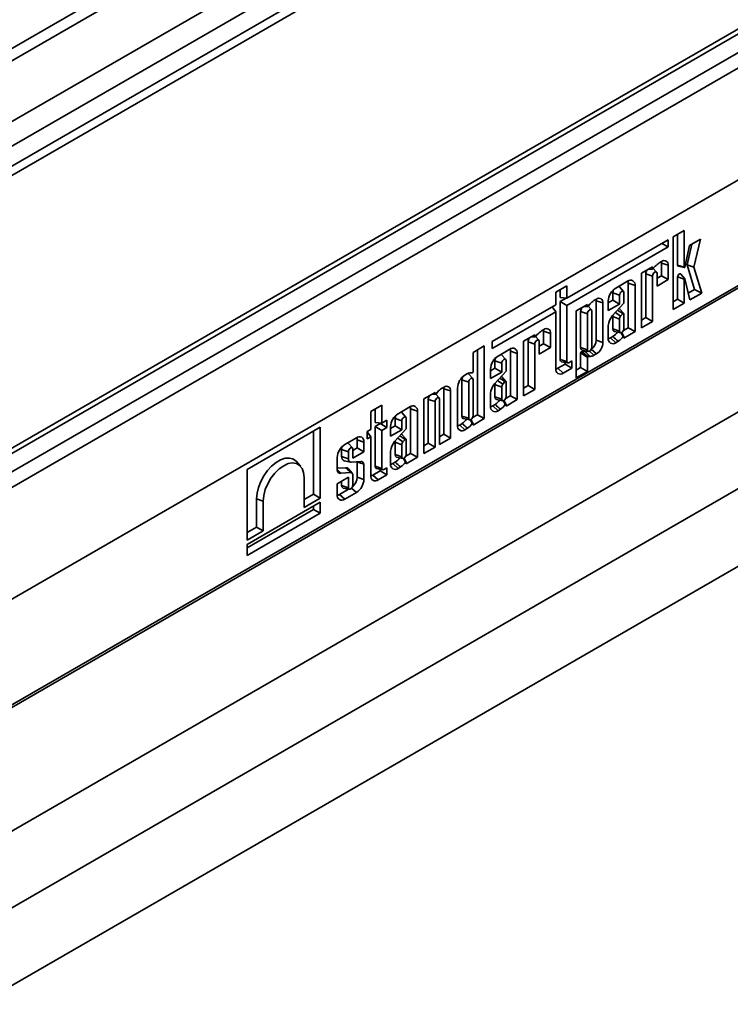
# Model space of a CAD drawing. Units: millimetres. Extents: x -135 to 2682, y -16 to 1848.
# Drawn here: x 1686 to 1780, y 648 to 779 of the extents above; entities that cross this region are included whole.
import ezdxf

# ---------------------------------------------------------------- set-up
doc = ezdxf.new("R2010")
doc.units = ezdxf.units.MM
doc.header["$LTSCALE"] = 5

msp = doc.modelspace()

# ---------------------------------------------------------------- linework, layer by layer
at = {"color": 7, "linetype": 'Continuous', "lineweight": 35}
for p, q in [((1938.3051, 921.436195), (1585.105263, 717.53827)), ((1939.012207, 920.211451), (1585.812369, 716.313525)), ((1944.280513, 915.170339), (1594.544777, 713.272196)), ((1945.65901, 912.700231), (1595.994707, 710.843325)), ((1945.65901, 910.046473), (1595.994707, 708.189567)), ((1992.121299, 896.241753), (1638.921461, 692.343827)), ((1640.188881, 691.005862), (1993.388718, 894.903788)), ((1981.428644, 893.205717), (1631.764341, 691.348812)), ((1632.728544, 691.229177), (1982.464279, 893.12732)), ((1640.012104, 676.042768), (1993.565495, 880.144796)), ((1993.388718, 880.042745), (1640.188881, 676.144819)), ((1639.804957, 661.548308), (1993.358347, 865.650336)), ((1640.012104, 662.006152), (1993.565495, 866.10818)), ((1595.81793, 708.087516), (1737.150898, 789.677302)), ((1595.81793, 706.862705), (1737.150898, 788.452491)), ((1773.97857, 750.781518), (1772.492644, 749.923711)), ((1772.492644, 749.923711), (1772.492644, 740.274043)), ((1773.081994, 746.18929), (1773.081994, 750.263936)), ((1773.97857, 745.890464), (1773.97857, 750.781518)), ((1771.835747, 749.554085), (1758.374327, 741.782973)), ((1758.374327, 740.826972), (1771.835747, 748.598085)), ((1771.007765, 749.076101), (1771.835747, 748.598085)), ((1771.835747, 748.598085), (1771.835747, 749.554085)), ((1774.6859, 748.80621), (1774.047859, 745.919002)), ((1774.338573, 746.21236), (1774.987634, 748.980397)), ((1776.114688, 749.631032), (1774.6859, 748.80621)), ((1775.243745, 745.916735), (1776.114688, 749.631032)), ((1769.765854, 745.965928), (1768.279928, 745.108121)), ((1770.124832, 746.035472), (1769.765854, 745.632856)), ((1769.765854, 745.632856), (1769.765854, 745.965928)), ((1770.965152, 746.658268), (1770.637751, 746.469264)), ((1770.939172, 744.771783), (1770.939172, 746.454346)), ((1770.939172, 746.454346), (1771.835747, 746.15552)), ((1771.835747, 744.254165), (1771.835747, 746.15552)), ((1773.081994, 746.18929), (1773.97857, 745.890464)), ((1773.180862, 746.031316), (1773.994117, 745.865621)), ((1775.323358, 742.94338), (1774.338573, 746.21236)), ((1774.338573, 746.21236), (1775.243745, 745.916735)), ((1776.284225, 742.462877), (1775.243745, 745.916735)), ((1768.279928, 745.108121), (1768.279928, 737.842094)), ((1768.869279, 739.217519), (1768.869279, 745.034009)), ((1768.869279, 745.034009), (1769.765854, 744.735183)), ((1769.132384, 745.600233), (1769.765854, 745.632856)), ((1769.765854, 738.699901), (1769.765854, 744.735183)), ((1770.299669, 745.232289), (1769.855746, 745.733676)), ((1770.349821, 745.0723), (1770.349821, 743.396358)), ((1770.349821, 744.431558), (1770.939172, 744.771783)), ((1770.939172, 744.771783), (1771.835747, 744.254165)), ((1773.081994, 741.649468), (1773.081994, 744.619691)), ((1773.081994, 744.619691), (1773.97857, 744.320865)), ((1774.043208, 744.381058), (1773.493026, 745.002459)), ((1758.374327, 743.430505), (1756.888401, 742.572698)), ((1758.374327, 741.782973), (1758.374327, 743.430505)), ((1766.436908, 744.044168), (1764.873338, 743.141539)), ((1765.896955, 742.690657), (1765.346773, 743.312058)), ((1766.536457, 737.87081), (1766.536457, 743.767757)), ((1766.536457, 743.767757), (1767.433033, 743.468931)), ((1767.433033, 737.353192), (1767.433033, 743.468931)), ((1770.349821, 743.396358), (1771.835747, 744.254165)), ((1773.97857, 741.13185), (1773.97857, 744.320865)), ((1774.048255, 744.370857), (1774.730487, 741.565923)), ((1756.888401, 742.572698), (1756.888401, 740.925166)), ((1757.477751, 741.863007), (1757.477751, 742.912923)), ((1764.466565, 741.509095), (1764.466565, 742.492377)), ((1764.466565, 742.492377), (1765.36314, 742.19355)), ((1765.36314, 740.991477), (1765.36314, 742.19355)), ((1765.947107, 742.530667), (1765.947107, 741.111863)), ((1774.5097, 742.473665), (1775.323358, 742.94338)), ((1774.730487, 741.565923), (1776.284225, 742.462877)), ((1775.323358, 742.94338), (1776.284225, 742.462877)), ((1756.888401, 740.925166), (1748.421794, 736.037498)), ((1756.410365, 740.649202), (1756.888401, 739.969165)), ((1757.477751, 741.863007), (1758.374327, 741.782973)), ((1757.477751, 741.34459), (1758.255508, 741.793579)), ((1757.477751, 733.660491), (1757.477751, 741.34459)), ((1757.477751, 741.34459), (1758.374327, 740.826972)), ((1758.374327, 733.361665), (1758.374327, 740.826972)), ((1761.098476, 740.962357), (1759.612549, 740.10455)), ((1760.601286, 740.675335), (1761.137013, 740.702925)), ((1760.701541, 740.733211), (1761.098476, 740.753653)), ((1761.098476, 740.753653), (1761.098476, 740.962357)), ((1761.63229, 740.22872), (1761.188115, 740.730393)), ((1761.457453, 741.031901), (1761.195897, 740.738549)), ((1762.297773, 741.654697), (1761.970373, 741.465692)), ((1762.271793, 736.195411), (1762.271793, 741.450775)), ((1762.271793, 741.450775), (1763.168368, 741.151949)), ((1763.168368, 735.896585), (1763.168368, 741.151949)), ((1763.877214, 741.16887), (1764.466565, 741.509095)), ((1763.877214, 741.4162), (1763.877214, 740.13367)), ((1763.877214, 740.13367), (1765.36314, 740.991477)), ((1765.947107, 741.111863), (1764.41022, 739.428962)), ((1764.466565, 741.509095), (1765.36314, 740.991477)), ((1772.492644, 741.309243), (1773.081994, 741.649468)), ((1772.492644, 740.274043), (1773.97857, 741.13185)), ((1773.081994, 741.649468), (1773.97857, 741.13185)), ((1748.421794, 735.081498), (1756.888401, 739.969165)), ((1756.888401, 739.969165), (1756.888401, 732.416193)), ((1759.612549, 740.10455), (1759.612549, 731.184348)), ((1760.2019, 740.030438), (1760.2019, 735.225902)), ((1760.2019, 740.030438), (1761.098476, 739.731612)), ((1761.098476, 739.731612), (1761.098476, 734.927075)), ((1761.682442, 735.264192), (1761.682442, 740.068729)), ((1764.466565, 739.329275), (1764.466565, 737.702489)), ((1764.818624, 739.876167), (1765.517162, 739.410623)), ((1765.932179, 739.762838), (1765.381997, 740.384239)), ((1765.787457, 739.724295), (1765.517162, 739.410623)), ((1765.947107, 737.740778), (1765.947107, 739.735024)), ((1763.877214, 738.156003), (1763.877214, 736.450749)), ((1765.36314, 739.016721), (1765.36314, 737.403661)), ((1768.279928, 738.877294), (1768.869279, 739.217519)), ((1768.279928, 737.842094), (1769.765854, 738.699901)), ((1768.869279, 739.217519), (1769.765854, 738.699901)), ((1754.110486, 736.928276), (1752.62456, 736.070469)), ((1753.613296, 736.641255), (1754.149023, 736.668844)), ((1753.713551, 736.699131), (1754.110486, 736.719572)), ((1754.110486, 736.719572), (1754.110486, 736.928276)), ((1754.6443, 736.194637), (1754.200124, 736.696311)), ((1754.469464, 736.99782), (1754.207907, 736.704468)), ((1755.309783, 737.620616), (1754.982383, 737.431612)), ((1755.283803, 735.734131), (1755.283803, 737.416695)), ((1755.283803, 737.416695), (1756.180379, 737.117869)), ((1756.180379, 735.216514), (1756.180379, 737.117869)), ((1764.166232, 736.502508), (1764.495785, 736.692755)), ((1764.466565, 737.702489), (1765.36314, 737.403661)), ((1764.678286, 737.364189), (1765.491541, 737.198495)), ((1765.839173, 736.686484), (1765.545896, 737.228052)), ((1765.664751, 737.240862), (1765.947107, 736.684558)), ((1765.883428, 737.493824), (1766.536457, 737.87081)), ((1765.947107, 736.495385), (1767.433033, 737.353192)), ((1765.947107, 736.684558), (1765.947107, 736.495385)), ((1766.536457, 737.87081), (1767.433033, 737.353192)), ((1683.688816, 670.431074), (1796.886971, 735.778978)), ((1747.390184, 735.441962), (1745.904258, 734.584155)), ((1747.390184, 725.782702), (1747.390184, 735.441962)), ((1748.421794, 736.037498), (1748.421794, 735.081498)), ((1752.62456, 736.070469), (1752.62456, 728.804443)), ((1753.21391, 730.179867), (1753.21391, 735.996357)), ((1753.21391, 735.996357), (1754.110486, 735.697531)), ((1754.110486, 729.662249), (1754.110486, 735.697531)), ((1754.694452, 736.034648), (1754.694452, 734.358707)), ((1754.694452, 735.393906), (1755.283803, 735.734131)), ((1755.283803, 735.734131), (1756.180379, 735.216514)), ((1762.271793, 736.195411), (1763.168368, 735.896585)), ((1764.166232, 736.502508), (1764.873338, 735.875512)), ((1764.873338, 735.875512), (1765.207835, 736.068613)), ((1745.904258, 734.584155), (1745.904258, 732.001749)), ((1746.493609, 726.300319), (1746.493609, 734.92438)), ((1750.78154, 735.006517), (1749.21797, 734.103887)), ((1750.241586, 733.653004), (1749.691404, 734.274405)), ((1750.881089, 728.833158), (1750.881089, 734.730105)), ((1750.881089, 734.730105), (1751.777664, 734.431279)), ((1751.777664, 728.31554), (1751.777664, 734.431279)), ((1754.694452, 734.358707), (1756.180379, 735.216514)), ((1760.2019, 735.225902), (1761.098476, 734.927075)), ((1760.2019, 732.559773), (1760.2019, 734.548859)), ((1761.098476, 733.905034), (1760.2019, 734.548859)), ((1760.299321, 734.676443), (1760.824112, 734.693769)), ((1760.299321, 734.676443), (1761.195897, 734.032618)), ((1760.413622, 734.887603), (1761.226877, 734.721909)), ((1761.195897, 734.032618), (1761.457453, 734.041253)), ((1761.363107, 734.75004), (1761.970373, 734.199666)), ((1761.60944, 734.999019), (1762.297773, 734.38867)), ((1761.970373, 734.199666), (1762.297773, 734.38867)), ((1748.811196, 732.471443), (1748.811196, 733.454725)), ((1748.811196, 733.454725), (1749.707771, 733.155899)), ((1749.707771, 731.953825), (1749.707771, 733.155899)), ((1750.291738, 733.493015), (1750.291738, 732.074211)), ((1757.177418, 732.467952), (1758.138186, 733.022591)), ((1757.477751, 733.660491), (1758.374327, 733.361665)), ((1757.670584, 733.352376), (1758.48384, 733.186681)), ((1758.138186, 733.022591), (1758.138186, 733.257106)), ((1758.138186, 733.022591), (1759.034761, 732.504973)), ((1759.034761, 733.455353), (1758.623358, 733.217855)), ((1759.034761, 732.504973), (1759.034761, 733.455353)), ((1761.098476, 732.042155), (1761.098476, 733.905034)), ((1745.164986, 731.764149), (1744.83049, 731.571048)), ((1745.854106, 731.120168), (1745.303924, 731.741569)), ((1748.221845, 732.131218), (1748.811196, 732.471443)), ((1748.221845, 732.378549), (1748.221845, 731.096019)), ((1748.221845, 731.096019), (1749.707771, 731.953825)), ((1750.291738, 732.074211), (1748.754852, 730.39131)), ((1748.811196, 732.471443), (1749.707771, 731.953825)), ((1757.177418, 732.467952), (1757.884525, 731.840956)), ((1757.884525, 731.840956), (1759.034761, 732.504973)), ((1759.612549, 732.219548), (1760.2019, 732.559773)), ((1759.612549, 731.184348), (1761.098476, 732.042155)), ((1760.2019, 732.559773), (1761.098476, 732.042155)), ((1744.423716, 730.921886), (1744.423716, 726.131998)), ((1744.423716, 730.921886), (1745.320291, 730.62306)), ((1745.320291, 730.62306), (1745.320291, 725.833171)), ((1745.904258, 726.170288), (1745.904258, 730.960177)), ((1748.811196, 730.291624), (1748.811196, 728.664837)), ((1749.163256, 730.838515), (1749.861793, 730.372971)), ((1750.276811, 730.725186), (1749.726629, 731.346587)), ((1750.132088, 730.686643), (1749.861793, 730.372971)), ((1750.291738, 728.703126), (1750.291738, 730.697372)), ((1752.62456, 729.839642), (1753.21391, 730.179867)), ((1753.21391, 730.179867), (1754.110486, 729.662249)), ((1740.850251, 729.273306), (1739.364325, 728.415499)), ((1740.353062, 728.986284), (1740.888789, 729.013874)), ((1740.453317, 729.04416), (1740.850251, 729.064602)), ((1740.850251, 729.064602), (1740.850251, 729.273306)), ((1741.384066, 728.539667), (1740.939889, 729.041341)), ((1741.209229, 729.342849), (1740.947672, 729.049498)), ((1742.049549, 729.965645), (1741.722148, 729.776641)), ((1742.023569, 723.71982), (1742.023569, 729.761724)), ((1742.023569, 729.761724), (1742.920144, 729.462898)), ((1742.920144, 723.202203), (1742.920144, 729.462898)), ((1743.834365, 729.84571), (1743.834365, 724.880259)), ((1748.221845, 729.118351), (1748.221845, 727.413098)), ((1749.707771, 729.979069), (1749.707771, 728.366009)), ((1750.228059, 728.456172), (1750.881089, 728.833158)), ((1750.881089, 728.833158), (1751.777664, 728.31554)), ((1752.62456, 728.804443), (1754.110486, 729.662249)), ((1733.792203, 727.592015), (1732.306277, 726.734208)), ((1733.792203, 725.198781), (1733.792203, 727.592015)), ((1739.364325, 728.415499), (1739.364325, 721.149472)), ((1739.953676, 722.524897), (1739.953676, 728.341387)), ((1739.953676, 728.341387), (1740.850251, 728.042561)), ((1740.850251, 722.007279), (1740.850251, 728.042561)), ((1741.434218, 728.379678), (1741.434218, 722.344396)), ((1748.510863, 727.464856), (1748.840417, 727.655103)), ((1748.811196, 728.664837), (1749.707771, 728.366009)), ((1749.022917, 728.326538), (1749.836173, 728.160843)), ((1750.183804, 727.648832), (1749.899934, 728.17303)), ((1750.009382, 728.203211), (1750.291738, 727.646906)), ((1750.291738, 727.457733), (1751.777664, 728.31554)), ((1750.291738, 727.646906), (1750.291738, 727.457733)), ((1732.306277, 726.734208), (1732.306277, 724.340974)), ((1732.895627, 725.278816), (1732.895627, 727.074433)), ((1737.509579, 727.344777), (1735.946009, 726.442147)), ((1736.969625, 725.991265), (1736.419444, 726.612666)), ((1737.609128, 721.171418), (1737.609128, 727.068366)), ((1737.609128, 727.068366), (1738.505704, 726.769539)), ((1738.505704, 720.653801), (1738.505704, 726.769539)), ((1745.840579, 725.923333), (1746.493609, 726.300319)), ((1746.493609, 726.300319), (1747.390184, 725.782702)), ((1748.510863, 727.464856), (1749.21797, 726.83786)), ((1749.21797, 726.83786), (1749.552466, 727.030961)), ((1732.895627, 725.278816), (1733.792203, 725.198781)), ((1732.895627, 724.735919), (1733.556061, 725.11718)), ((1733.556061, 725.11718), (1733.556061, 725.219861)), ((1733.556061, 725.11718), (1734.452637, 724.599562)), ((1734.452637, 725.580042), (1733.792203, 725.198781)), ((1734.452637, 724.599562), (1734.452637, 725.580042)), ((1735.539235, 724.809703), (1735.539235, 725.792985)), ((1735.539235, 725.792985), (1736.435811, 725.494159)), ((1736.435811, 724.292086), (1736.435811, 725.494159)), ((1737.019778, 725.831276), (1737.019778, 724.412471)), ((1744.123383, 724.932017), (1744.452937, 725.122265)), ((1744.123383, 724.932017), (1744.83049, 724.305022)), ((1744.423716, 726.131998), (1745.320291, 725.833171)), ((1744.635437, 725.793699), (1745.448693, 725.628004)), ((1745.796324, 725.115994), (1745.503047, 725.657561)), ((1745.621902, 725.670372), (1745.904258, 725.114068)), ((1745.904258, 724.924895), (1747.390184, 725.782702)), ((1745.904258, 725.114068), (1745.904258, 724.924895)), ((1725.603163, 724.636894), (1715.872018, 719.019223)), ((1724.706588, 715.74979), (1724.706588, 724.119312)), ((1725.603163, 715.232172), (1725.603163, 724.636894)), ((1732.306277, 724.340974), (1731.845557, 724.075006)), ((1731.845557, 724.075006), (1731.845557, 723.094527)), ((1731.845557, 724.015899), (1732.306277, 723.360495)), ((1732.895627, 719.469533), (1732.895627, 724.735919)), ((1732.895627, 724.735919), (1733.792203, 724.218302)), ((1733.792203, 724.218302), (1734.452637, 724.599562)), ((1733.792203, 719.170706), (1733.792203, 724.218302)), ((1734.949885, 724.469478), (1735.539235, 724.809703)), ((1734.949885, 724.716809), (1734.949885, 723.434279)), ((1734.949885, 723.434279), (1736.435811, 724.292086)), ((1737.019778, 724.412471), (1735.482891, 722.72957)), ((1735.539235, 724.809703), (1736.435811, 724.292086)), ((1737.00485, 723.063446), (1736.454668, 723.684847)), ((1741.434218, 723.379595), (1742.023569, 723.71982)), ((1742.023569, 723.71982), (1742.920144, 723.202203)), ((1744.83049, 724.305022), (1745.164986, 724.498122)), ((1730.405547, 723.243706), (1728.841977, 722.341077)), ((1729.865594, 721.890194), (1729.315412, 722.511595)), ((1730.505096, 721.903557), (1730.505096, 722.967295)), ((1730.505096, 722.967295), (1731.401672, 722.668469)), ((1731.401672, 721.385939), (1731.401672, 722.668469)), ((1731.845557, 723.094527), (1732.306277, 723.360495)), ((1732.306277, 723.360495), (1732.306277, 718.225235)), ((1735.539235, 722.629884), (1735.539235, 721.003097)), ((1735.891295, 723.176776), (1736.589832, 722.711232)), ((1736.435811, 722.317329), (1736.435811, 720.704269)), ((1736.860127, 723.024904), (1736.589832, 722.711232)), ((1737.019778, 721.041386), (1737.019778, 723.035633)), ((1739.364325, 722.184672), (1739.953676, 722.524897)), ((1739.953676, 722.524897), (1740.850251, 722.007279)), ((1741.434218, 722.344396), (1742.920144, 723.202203)), ((1683.22049, 659.962142), (1789.151767, 721.114966)), ((1728.435203, 720.738585), (1728.435203, 721.691914)), ((1728.435203, 721.691914), (1729.331779, 721.393088)), ((1729.331779, 720.439986), (1729.331779, 721.393088)), ((1729.915746, 721.563332), (1730.505096, 721.903557)), ((1729.915746, 721.730205), (1729.915746, 720.528132)), ((1729.915746, 720.528132), (1731.401672, 721.385939)), ((1730.505096, 721.903557), (1731.401672, 721.385939)), ((1734.949885, 721.456611), (1734.949885, 719.751358)), ((1735.539235, 721.003097), (1736.435811, 720.704269)), ((1736.956098, 720.794432), (1737.609128, 721.171418)), ((1737.609128, 721.171418), (1738.505704, 720.653801)), ((1739.364325, 721.149472), (1740.850251, 722.007279)), ((1722.983223, 719.452146), (1722.433041, 720.073547)), ((1727.845853, 720.615738), (1727.845853, 718.937674)), ((1728.435203, 720.738585), (1729.331779, 720.439986)), ((1728.782604, 720.184445), (1729.595859, 720.01875)), ((1730.975249, 720.096915), (1729.713776, 720.015316)), ((1730.505096, 720.018444), (1730.49298, 720.065719)), ((1730.505096, 718.001844), (1730.505096, 720.018444)), ((1731.401672, 717.703018), (1731.401672, 719.740166)), ((1735.238902, 719.803116), (1735.568456, 719.993363)), ((1735.238902, 719.803116), (1735.946009, 719.17612)), ((1735.750957, 720.664798), (1736.564212, 720.499103)), ((1736.911843, 719.987093), (1736.600455, 720.562104)), ((1736.737422, 720.541471), (1737.019778, 719.985166)), ((1737.019778, 719.795994), (1738.505704, 720.653801)), ((1737.019778, 719.985166), (1737.019778, 719.795994)), ((1715.872018, 719.019223), (1715.872018, 709.614502)), ((1727.845853, 719.180848), (1729.004389, 719.258924)), ((1727.845853, 719.013607), (1728.327236, 718.51826)), ((1728.327236, 718.51826), (1729.63828, 718.606614)), ((1729.842624, 718.535752), (1729.292442, 719.157152)), ((1729.915746, 718.348416), (1729.915746, 716.940316)), ((1732.595294, 718.276993), (1733.556061, 718.831632)), ((1732.895627, 719.469533), (1733.792203, 719.170706)), ((1733.08846, 719.161418), (1733.901716, 718.995723)), ((1733.556061, 718.831632), (1733.556061, 719.066148)), ((1733.556061, 718.831632), (1734.452637, 718.314015)), ((1734.452637, 719.264395), (1734.041234, 719.026897)), ((1734.452637, 718.314015), (1734.452637, 719.264395)), ((1735.946009, 719.17612), (1736.280505, 719.369221)), ((1723.448932, 717.966482), (1723.448932, 713.988561)), ((1729.331779, 717.989425), (1727.845853, 717.131618)), ((1727.845853, 717.131618), (1727.845853, 715.650287)), ((1728.435203, 716.902027), (1728.435203, 717.471843)), ((1729.331779, 716.603199), (1729.331779, 717.989425)), ((1730.505096, 718.001844), (1731.401672, 717.703018)), ((1732.595294, 718.276993), (1733.302401, 717.649998)), ((1733.302401, 717.649998), (1734.452637, 718.314015)), ((1723.448932, 715.023761), (1724.706588, 715.74979)), ((1724.706588, 715.74979), (1725.603163, 715.232172)), ((1728.13487, 715.702045), (1729.37171, 716.416058)), ((1728.435203, 716.902027), (1729.331779, 716.603199)), ((1728.646925, 716.563728), (1729.46018, 716.398033)), ((1728.841977, 715.07505), (1730.405547, 715.97768)), ((1729.758988, 716.550987), (1730.405547, 715.97768)), ((1725.603163, 714.695771), (1715.872018, 709.0781)), ((1717.129674, 711.37573), (1717.129674, 715.134859)), ((1717.129674, 715.134859), (1718.026249, 714.836033)), ((1718.026249, 710.858113), (1718.026249, 714.836033)), ((1723.448932, 713.988561), (1725.603163, 715.232172)), ((1725.603163, 713.205322), (1725.603163, 714.695771)), ((1728.13487, 715.702045), (1728.841977, 715.07505)), ((1715.872018, 708.622851), (1724.706588, 713.72294)), ((1715.872018, 707.587652), (1725.603163, 713.205322)), ((1724.706588, 713.72294), (1724.706588, 714.178189)), ((1724.706588, 713.72294), (1725.603163, 713.205322)), ((1715.872018, 710.649701), (1717.129674, 711.37573)), ((1715.872018, 709.614502), (1718.026249, 710.858113)), ((1717.129674, 711.37573), (1718.026249, 710.858113)), ((1785.539627, 708.71894), (1680.280557, 647.954172)), ((1715.872018, 709.0781), (1715.872018, 707.587652))]:
    msp.add_line(p, q, dxfattribs=at)
at = {"color": 7, "linetype": 'Continuous', "lineweight": 35, "flags": 128}
for points in [[(1770.939172, 746.454346), (1770.926084, 746.600237), (1770.919231, 746.631758)], [(1774.047859, 745.919002), (1774.042248, 745.902787), (1774.033063, 745.887593), (1774.021463, 745.875337), (1774.008912, 745.867566), (1773.996993, 745.865259), (1773.987211, 745.868709), (1773.980801, 745.877479), (1773.97857, 745.890464)], [(1769.765854, 744.735183), (1769.788081, 744.877044), (1769.851375, 745.022968), (1769.946101, 745.150741), (1770.057838, 745.240911), (1770.169574, 745.27975), (1770.2643, 745.261345), (1770.327594, 745.188498), (1770.349821, 745.0723)], [(1773.081994, 744.619691), (1773.096606, 744.720194), (1773.138542, 744.824503), (1773.202351, 744.91906), (1773.279739, 744.991575), (1773.360647, 745.032621), (1773.434558, 745.036864), (1773.491865, 745.003751), (1773.493026, 745.002459)], [(1765.269034, 743.369969), (1765.288453, 743.359967), (1765.346773, 743.312058)], [(1766.536457, 743.767757), (1766.520958, 743.940535), (1766.483273, 744.069687)], [(1773.97857, 744.320865), (1773.980868, 744.33667), (1773.987462, 744.353073), (1773.997497, 744.367943), (1774.009667, 744.379347), (1774.02239, 744.385801), (1774.034013, 744.386469), (1774.043025, 744.381261), (1774.048255, 744.370857)], [(1764.466565, 742.492377), (1764.503213, 742.72629), (1764.584897, 742.925745)], [(1765.36314, 742.19355), (1765.385366, 742.335411), (1765.448661, 742.481335), (1765.543387, 742.609109), (1765.655123, 742.699278), (1765.76686, 742.738117), (1765.861586, 742.719712), (1765.92488, 742.646865), (1765.947107, 742.530667)], [(1762.271793, 741.450775), (1762.258705, 741.596666), (1762.251853, 741.628187)], [(1761.682442, 740.068729), (1761.660216, 740.184928), (1761.596922, 740.257776), (1761.502196, 740.276181), (1761.390459, 740.237342), (1761.278722, 740.147172), (1761.183995, 740.019398), (1761.120701, 739.873473), (1761.098476, 739.731612)], [(1765.947107, 739.735024), (1765.93753, 739.755853), (1765.923275, 739.770991), (1765.905006, 739.779731), (1765.883577, 739.781666), (1765.859987, 739.776706), (1765.835338, 739.765081), (1765.810779, 739.747335), (1765.787457, 739.724295)], [(1755.283803, 737.416695), (1755.270715, 737.562586), (1755.263863, 737.594107)], [(1764.466565, 737.702489), (1764.503212, 737.510886), (1764.607577, 737.390766), (1764.678286, 737.364189)], [(1765.36314, 737.403661), (1765.385365, 737.287461), (1765.448659, 737.214612), (1765.543386, 737.196206), (1765.655123, 737.235045), (1765.766861, 737.325216), (1765.861588, 737.452991), (1765.924881, 737.598917), (1765.947107, 737.740778)], [(1754.110486, 735.697531), (1754.132712, 735.839392), (1754.196006, 735.985316), (1754.290732, 736.113089), (1754.402469, 736.203259), (1754.514206, 736.242098), (1754.608932, 736.223693), (1754.672226, 736.150846), (1754.694452, 736.034648)], [(1763.878301, 736.39765), (1764.008861, 736.429558), (1764.166232, 736.502508)], [(1749.613666, 734.332317), (1749.633085, 734.322315), (1749.691404, 734.274405)], [(1750.881089, 734.730105), (1750.865589, 734.902883), (1750.827904, 735.032036)], [(1760.2019, 735.225902), (1760.238547, 735.0343), (1760.342913, 734.91418), (1760.413622, 734.887603)], [(1761.098476, 734.927075), (1761.120701, 734.810875), (1761.183995, 734.738026), (1761.278721, 734.719621), (1761.390459, 734.758459), (1761.502197, 734.84863), (1761.596923, 734.976405), (1761.660217, 735.122331), (1761.682442, 735.264192)], [(1748.811196, 733.454725), (1748.847845, 733.688639), (1748.929529, 733.888094)], [(1749.707771, 733.155899), (1749.729998, 733.297759), (1749.793292, 733.443683), (1749.888018, 733.571456), (1749.999755, 733.661626), (1750.111492, 733.700465), (1750.206217, 733.68206), (1750.269512, 733.609213), (1750.291738, 733.493015)], [(1745.303924, 731.741569), (1745.245606, 731.789478), (1745.23196, 731.796751)], [(1756.889488, 732.363094), (1757.020048, 732.395002), (1757.177418, 732.467952)], [(1744.542046, 731.355253), (1744.460364, 731.155801), (1744.423716, 730.921886)], [(1745.904258, 730.960177), (1745.882032, 731.076376), (1745.818738, 731.149224), (1745.724012, 731.167629), (1745.612275, 731.12879), (1745.500537, 731.03862), (1745.405811, 730.910846), (1745.342517, 730.764921), (1745.320291, 730.62306)], [(1750.291738, 730.697372), (1750.282161, 730.718201), (1750.267906, 730.733339), (1750.249638, 730.742079), (1750.228208, 730.744014), (1750.204619, 730.739054), (1750.179969, 730.727429), (1750.15541, 730.709683), (1750.132088, 730.686643)], [(1742.023569, 729.761724), (1742.010481, 729.907615), (1742.003628, 729.939136)], [(1740.850251, 728.042561), (1740.872478, 728.184421), (1740.935772, 728.330346), (1741.030498, 728.458119), (1741.142235, 728.548288), (1741.253971, 728.587127), (1741.348697, 728.568722), (1741.411991, 728.495876), (1741.434218, 728.379678)], [(1748.811196, 728.664837), (1748.847843, 728.473234), (1748.952209, 728.353114), (1749.022917, 728.326538)], [(1749.707771, 728.366009), (1749.729997, 728.249809), (1749.793291, 728.176961), (1749.888017, 728.158555), (1749.999755, 728.197394), (1750.111492, 728.287564), (1750.206219, 728.415339), (1750.269513, 728.561265), (1750.291738, 728.703126)], [(1735.539235, 725.792985), (1735.575884, 726.026899), (1735.657568, 726.226354)], [(1736.341705, 726.670578), (1736.361124, 726.660576), (1736.419444, 726.612666)], [(1737.609128, 727.068366), (1737.593629, 727.241144), (1737.555944, 727.370296)], [(1748.222932, 727.359998), (1748.353492, 727.391906), (1748.510863, 727.464856)], [(1736.435811, 725.494159), (1736.458037, 725.636019), (1736.521331, 725.781944), (1736.616057, 725.909717), (1736.727794, 725.999887), (1736.839531, 726.038725), (1736.934257, 726.02032), (1736.997551, 725.947474), (1737.019778, 725.831276)], [(1743.835452, 724.82716), (1743.966012, 724.859067), (1744.123383, 724.932017)], [(1744.423716, 726.131998), (1744.460363, 725.940396), (1744.564728, 725.820276), (1744.635437, 725.793699)], [(1745.320291, 725.833171), (1745.342517, 725.71697), (1745.40581, 725.644122), (1745.500537, 725.625716), (1745.612275, 725.664555), (1745.724012, 725.754726), (1745.818739, 725.8825), (1745.882033, 726.028426), (1745.904258, 726.170288)], [(1729.237673, 722.569507), (1729.257092, 722.559505), (1729.315412, 722.511595)], [(1730.505096, 722.967295), (1730.489597, 723.140073), (1730.451912, 723.269225)], [(1737.019778, 723.035633), (1737.010201, 723.056461), (1736.995945, 723.071599), (1736.977677, 723.080339), (1736.956248, 723.082275), (1736.932658, 723.077314), (1736.908008, 723.065689), (1736.88345, 723.047943), (1736.860127, 723.024904)], [(1728.435203, 721.691914), (1728.471852, 721.925828), (1728.553536, 722.125284)], [(1729.331779, 721.393088), (1729.354005, 721.534949), (1729.4173, 721.680873), (1729.512026, 721.808646), (1729.623762, 721.898816), (1729.735499, 721.937655), (1729.830225, 721.91925), (1729.893519, 721.846403), (1729.915746, 721.730205)], [(1735.539235, 721.003097), (1735.575883, 720.811494), (1735.680248, 720.691374), (1735.750957, 720.664798)], [(1736.435811, 720.704269), (1736.458036, 720.588069), (1736.52133, 720.515221), (1736.616057, 720.496815), (1736.727794, 720.535654), (1736.839532, 720.625824), (1736.934258, 720.753599), (1736.997552, 720.899525), (1737.019778, 721.041386)], [(1717.129674, 715.134859), (1717.193064, 715.867905), (1717.380464, 716.6421), (1717.683681, 717.42361), (1718.089465, 718.178278), (1718.580081, 718.873122), (1719.134085, 719.477774), (1719.727267, 719.965808), (1720.3337, 720.315895), (1720.926882, 720.512733), (1721.480886, 720.547722), (1721.971502, 720.41933), (1722.377286, 720.13317), (1722.433041, 720.073547)], [(1718.026249, 714.836033), (1718.094229, 715.57198), (1718.294758, 716.349509), (1718.617781, 717.129633), (1719.047099, 717.873232), (1719.561185, 718.543021), (1720.134261, 719.105412), (1720.737591, 719.532206), (1721.34092, 719.802001), (1721.913996, 719.901269), (1722.428082, 719.825032), (1722.8574, 719.577113), (1723.180423, 719.169943), (1723.380952, 718.623939), (1723.448932, 717.966482)], [(1729.713776, 720.015316), (1729.632816, 720.013424), (1729.558552, 720.028837), (1729.492644, 720.061209), (1729.436566, 720.109817), (1729.391571, 720.173573), (1729.358665, 720.251053), (1729.338585, 720.340524), (1729.331779, 720.439986)], [(1734.950972, 719.698258), (1735.081532, 719.730166), (1735.238902, 719.803116)], [(1732.307364, 718.172136), (1732.437924, 718.204044), (1732.595294, 718.276993)], [(1728.646925, 716.563728), (1728.576216, 716.590304), (1728.471851, 716.710424), (1728.435203, 716.902027)], [(1729.915746, 716.940316), (1729.89352, 716.798455), (1729.830226, 716.652529), (1729.7355, 716.524754), (1729.623762, 716.434584), (1729.512025, 716.395745), (1729.417298, 716.41415), (1729.354004, 716.486999), (1729.331779, 716.603199)], [(1727.84694, 715.597188), (1727.9775, 715.629096), (1728.13487, 715.702045)]]:
    msp.add_lwpolyline(points, dxfattribs=at)
at = {"color": 7, "linetype": 'Continuous', "lineweight": 35}
for centre, radius, start, end in [((1772.682437, 743.531473), 3.579295, 124.83769871, 135.60678476), ((1771.305005, 746.241615), 0.53768, 350.78596301, 129.20328523), ((1773.221497, 746.166673), 0.141325, 170.79090399, 253.28970965), ((1769.901764, 744.986124), 1.033595, 147.53361429, 177.34459532), ((1766.825764, 743.56744), 0.615207, 350.78596301, 129.20328524), ((1766.039923, 741.317785), 2.164947, 122.60547834, 177.39452151), ((1764.015058, 738.527902), 3.579295, 124.83769871, 135.60678476), ((1762.637626, 741.238044), 0.53768, 350.78596301, 129.20328524), ((1761.234383, 739.982556), 1.033593, 147.53382923, 177.34477529), ((1765.912477, 738.051877), 2.037925, 137.48922533, 177.07125091), ((1765.557588, 739.220372), 1.096445, 163.30694205, 174.29974131), ((1765.271922, 740.287616), 0.146467, 41.27647659, 70.61078563), ((1766.252004, 738.896226), 0.896994, 145.00756965, 172.27998135), ((1757.027068, 734.493821), 3.579295, 124.83769871, 135.60678476), ((1755.649636, 737.203963), 0.53768, 350.78596301, 129.20328524), ((1763.350304, 738.389314), 2.047057, 304.0264042, 327.31097886), ((1763.912474, 738.02369), 2.345269, 303.52695829, 325.23781557), ((1754.246396, 735.948472), 1.033595, 147.5336325, 177.34461056), ((1760.783002, 736.266143), 1.49047, 304.58766104, 357.27995147), ((1761.278198, 735.982598), 1.892126, 302.60547834, 357.39452151), ((1764.484482, 736.352241), 0.615207, 170.78596301, 309.20328524), ((1750.384555, 732.280133), 2.164947, 122.60547834, 177.39452151), ((1751.170396, 734.529788), 0.615207, 350.78596301, 129.20328523), ((1760.596951, 736.193025), 1.516368, 278.61570472, 288.2923461), ((1761.179091, 735.852149), 1.832165, 278.73885091, 295.58715682), ((1757.760078, 733.622785), 0.284833, 172.39286403, 251.68774961), ((1758.526144, 733.337037), 0.153802, 170.78596301, 309.20328524), ((1745.997074, 729.747295), 2.164947, 122.60547834, 177.39452151), ((1745.629515, 730.973422), 0.917081, 79.52009638, 120.43301322), ((1757.495669, 732.317685), 0.615207, 170.78596301, 309.20328523), ((1750.257109, 729.014225), 2.037925, 137.48922533, 177.07125091), ((1749.90222, 730.18272), 1.096445, 163.30694204, 174.29974131), ((1749.616554, 731.249964), 0.146467, 41.27647659, 70.61078564), ((1750.596636, 729.858574), 0.896994, 145.00756965, 172.27998135), ((1740.986161, 728.293502), 1.033595, 147.53361102, 177.34459257), ((1743.766834, 726.838851), 3.579295, 124.83769871, 135.60678476), ((1742.389402, 729.548993), 0.53768, 350.78596301, 129.20328524), ((1747.694935, 729.351662), 2.047057, 304.0264045, 327.3109872), ((1748.257106, 728.986038), 2.345269, 303.52695829, 325.23781557), ((1737.112594, 724.618394), 2.164947, 122.60547834, 177.39452151), ((1737.898435, 726.868048), 0.615207, 350.78596301, 129.20328524), ((1748.829114, 727.314589), 0.615207, 170.78596301, 309.20328523), ((1744.441634, 724.78175), 0.615207, 170.78596301, 309.20328523), ((1743.307455, 726.818824), 2.047057, 304.02640423, 327.3109798), ((1743.869625, 726.453199), 2.345269, 303.52695829, 325.23781557), ((1736.344593, 723.588224), 0.146467, 41.27647659, 70.61078563), ((1730.008562, 720.517323), 2.164947, 122.60547834, 177.39452151), ((1730.794403, 722.766978), 0.615207, 350.78596301, 129.20328523), ((1736.985148, 721.352485), 2.037925, 137.48922533, 177.07125091), ((1736.630259, 722.52098), 1.096445, 163.30694205, 174.29974131), ((1737.324675, 722.196834), 0.896994, 145.00756965, 172.27998135), ((1728.945364, 720.672448), 0.51443, 172.61338341, 251.55525714), ((1731.02321, 719.721016), 0.378946, 2.89662757, 97.27103096), ((1735.557153, 719.652849), 0.615207, 170.78596301, 309.20328524), ((1734.422975, 721.689922), 2.047057, 304.02640427, 327.31098079), ((1734.985145, 721.324298), 2.345269, 303.52695829, 325.23781557), ((1728.278354, 718.948117), 0.432627, 181.38320675, 276.48759675), ((1729.054538, 718.942328), 0.320543, 42.08163884, 99.00082414), ((1729.665999, 718.358217), 0.249939, 357.75276306, 96.36721737), ((1733.177953, 719.431826), 0.284833, 172.39286403, 251.68774961), ((1733.94402, 719.146079), 0.153802, 170.78596301, 309.20328524), ((1728.740889, 718.08303), 1.766075, 309.52674436, 357.36520281), ((1729.238962, 717.801433), 2.164947, 302.60547834, 357.39452151), ((1732.913545, 718.126727), 0.615207, 170.78596301, 309.20328524), ((1728.453121, 715.551779), 0.615207, 170.78596301, 309.20328523)]:
    msp.add_arc(centre, radius, start, end, dxfattribs=at)
for centre, major_axis, ratio, start_param, end_param in [((1761.171681, 740.804843), (0.052338, 0.09826), 0.5208957008, 2.3673489292, 4.2752946554), ((1754.183691, 736.770762), (0.052338, 0.09826), 0.5208957008, 2.3673489292, 4.2752946555), ((1760.275105, 734.58219), (0.0458, 0.089653), 0.636991589, 0.3387944493, 2.2467401756), ((1761.171681, 733.938365), (0.0458, 0.089653), 0.636991589, 0.3387944493, 2.2467401756), ((1740.923456, 729.115792), (0.052338, 0.09826), 0.5208957008, 2.3673489292, 4.2752946554)]:
    msp.add_ellipse(centre, major_axis=major_axis, ratio=ratio, start_param=start_param, end_param=end_param, dxfattribs=at)
for points in [[(1764.466565, 739.329275), (1764.76543, 739.225491), (1765.06429, 739.121391), (1765.36314, 739.016721)], [(1764.495785, 736.692755), (1764.733209, 736.484751), (1764.970553, 736.2767), (1765.207835, 736.068613)], [(1760.824112, 734.693769), (1761.035285, 734.476266), (1761.246396, 734.258761), (1761.457453, 734.041253)], [(1748.811196, 730.291624), (1749.110061, 730.187839), (1749.408922, 730.083739), (1749.707771, 729.979069)], [(1748.840417, 727.655103), (1749.077841, 727.447099), (1749.315184, 727.239048), (1749.552466, 727.030961)], [(1744.452937, 725.122265), (1744.69036, 724.914261), (1744.927704, 724.70621), (1745.164986, 724.498122)], [(1735.539235, 722.629884), (1735.8381, 722.526099), (1736.136961, 722.422), (1736.435811, 722.317329)], [(1730.505096, 720.018444), (1730.803938, 719.926293), (1731.1028, 719.833442), (1731.401672, 719.740166)], [(1735.568456, 719.993363), (1735.80588, 719.785359), (1736.043224, 719.577308), (1736.280505, 719.369221)], [(1729.004389, 719.258924), (1729.215596, 719.041481), (1729.426876, 718.824043), (1729.63828, 718.606614)]]:
    msp.add_open_spline(points, degree=3, dxfattribs=at)
for points, knots in [([(1765.11259, 740.198061), (1765.247863, 740.103163), (1765.472877, 739.945308), (1765.697766, 739.787309), (1765.787457, 739.724295)], [0, 0, 0, 0, 0.6011762423, 1, 1, 1, 1]), ([(1765.947107, 736.684558), (1765.947107, 736.7142), (1765.934427, 736.736601), (1765.888739, 736.737606), (1765.860107, 736.715793), (1765.839173, 736.686484)], [0, 0, 0, 0, 0.5, 0.5, 1, 1, 1, 1]), ([(1745.796324, 731.875205), (1745.817229, 731.870073), (1745.845548, 731.881082), (1745.891358, 731.934634), (1745.904258, 731.972066), (1745.904258, 732.001749)], [0, 0, 0, 0, 0.5, 0.5, 1, 1, 1, 1]), ([(1749.457221, 731.16041), (1749.592494, 731.065511), (1749.817508, 730.907656), (1750.042397, 730.749657), (1750.132088, 730.686643)], [0, 0, 0, 0, 0.6011762423, 1, 1, 1, 1]), ([(1750.291738, 727.646906), (1750.291738, 727.676548), (1750.279058, 727.698949), (1750.233371, 727.699955), (1750.204738, 727.678141), (1750.183804, 727.648832)], [0, 0, 0, 0, 0.5, 0.5, 1, 1, 1, 1]), ([(1745.904258, 725.114068), (1745.904258, 725.14371), (1745.891578, 725.166111), (1745.845891, 725.167116), (1745.817258, 725.145303), (1745.796324, 725.115994)], [0, 0, 0, 0, 0.5, 0.5, 1, 1, 1, 1]), ([(1736.185261, 723.49867), (1736.320534, 723.403771), (1736.545548, 723.245917), (1736.770436, 723.087917), (1736.860127, 723.024904)], [0, 0, 0, 0, 0.60117624227, 1, 1, 1, 1]), ([(1737.019778, 719.985166), (1737.019778, 720.014808), (1737.007097, 720.037209), (1736.96141, 720.038215), (1736.932778, 720.016401), (1736.911843, 719.987093)], [0, 0, 0, 0, 0.5, 0.5, 1, 1, 1, 1])]:
    msp.add_open_spline(points, degree=3, knots=knots, dxfattribs=at)

doc.saveas('drawing.dxf')
